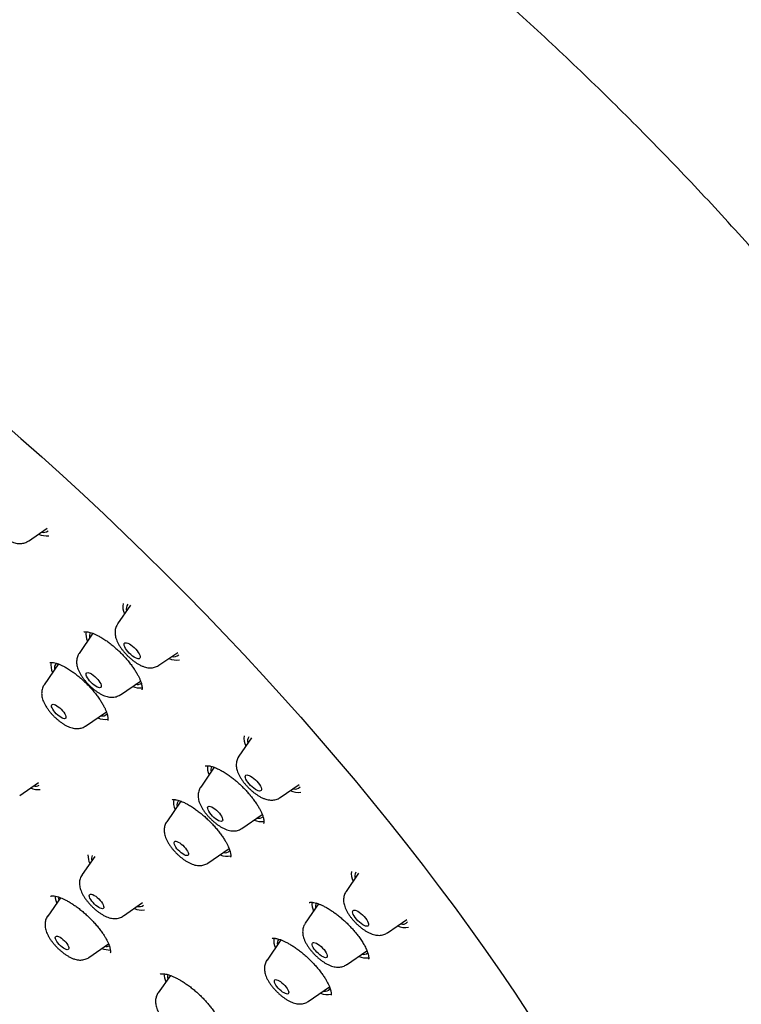
# Model space of a CAD drawing. Units: millimetres. Extents: x 8 to 1603, y 12 to 2556.
# Drawn here: x 1361 to 1391, y 891 to 932 of the extents above; entities that cross this region are included whole.
import ezdxf

# ---------------------------------------------------------------- set-up
doc = ezdxf.new("R2010")
doc.units = ezdxf.units.MM

msp = doc.modelspace()

# ---------------------------------------------------------------- linework, layer by layer
at = {"color": 7, "linetype": 'Continuous', "lineweight": 30}
for p, q in [((1361.016, 910.137), (1361.797, 910.668)), ((1365.284, 907.459), (1364.744, 906.671)), ((1363.71, 906.281), (1363.136, 905.443)), ((1366.468, 904.943), (1367.259, 905.482)), ((1362.274, 905.002), (1361.677, 904.131)), ((1364.86, 903.715), (1365.7, 904.287)), ((1363.401, 902.403), (1364.274, 902.998)), ((1370.34, 901.919), (1369.808, 901.143)), ((1368.778, 900.68), (1368.214, 899.856)), ((1360.654, 899.502), (1361.439, 900.049)), ((1371.532, 899.415), (1372.333, 899.96)), ((1367.383, 899.266), (1366.795, 898.408)), ((1369.937, 898.128), (1370.787, 898.707)), ((1368.518, 896.68), (1369.402, 897.282)), ((1363.79, 896.952), (1363.261, 896.198)), ((1374.814, 896.256), (1374.291, 895.492)), ((1362.359, 895.23), (1361.822, 894.466)), ((1361.945, 895.292), (1361.942, 895.289)), ((1364.987, 894.468), (1365.79, 895.029)), ((1373.139, 894.973), (1372.582, 894.16)), ((1376.015, 893.764), (1376.821, 894.314)), ((1371.565, 893.47), (1370.986, 892.624)), ((1371.209, 893.527), (1371.205, 893.522)), ((1363.548, 892.737), (1364.362, 893.306)), ((1374.306, 892.432), (1375.162, 893.016)), ((1366.947, 891.983), (1366.438, 891.258)), ((1372.71, 890.897), (1373.598, 891.502)), ((1373.654, 891.165), (1373.657, 891.169))]:
    msp.add_line(p, q, dxfattribs=at)
at = {"color": 7, "linetype": 'Continuous', "lineweight": 30, "flags": 128}
for points in [[(1359.824, 915.188), (1360.703, 914.425), (1361.579, 913.65), (1362.45, 912.864), (1363.318, 912.067), (1364.18, 911.26), (1365.036, 910.444), (1365.887, 909.619), (1366.73, 908.786), (1367.566, 907.945), (1368.395, 907.097), (1369.214, 906.242), (1370.025, 905.381), (1370.825, 904.515), (1371.616, 903.644), (1372.396, 902.769), (1373.164, 901.89), (1373.921, 901.008), (1374.665, 900.124), (1375.397, 899.238), (1376.115, 898.351), (1376.82, 897.463), (1377.51, 896.575), (1378.185, 895.688), (1378.845, 894.802), (1379.489, 893.918), (1380.117, 893.036), (1380.729, 892.157), (1381.323, 891.282), (1381.9, 890.411)], [(1365.233, 905.451), (1365.172, 905.517), (1365.118, 905.585), (1365.074, 905.652), (1365.041, 905.715), (1365.021, 905.771), (1365.014, 905.818), (1365.021, 905.854), (1365.042, 905.878), (1365.075, 905.889), (1365.12, 905.886), (1365.174, 905.869), (1365.235, 905.839), (1365.301, 905.797), (1365.369, 905.746), (1365.436, 905.686), (1365.5, 905.621), (1365.557, 905.553), (1365.606, 905.485), (1365.645, 905.42), (1365.672, 905.361), (1365.685, 905.309), (1365.685, 905.267), (1365.671, 905.237), (1365.644, 905.219), (1365.605, 905.216), (1365.556, 905.226), (1365.498, 905.249), (1365.434, 905.285), (1365.367, 905.332), (1365.299, 905.388), (1365.233, 905.451)], [(1363.633, 904.227), (1363.574, 904.292), (1363.522, 904.358), (1363.48, 904.423), (1363.449, 904.484), (1363.431, 904.537), (1363.426, 904.582), (1363.436, 904.614), (1363.459, 904.635), (1363.494, 904.642), (1363.54, 904.634), (1363.595, 904.614), (1363.657, 904.58), (1363.722, 904.536), (1363.788, 904.482), (1363.852, 904.421), (1363.912, 904.357), (1363.964, 904.29), (1364.006, 904.225), (1364.037, 904.165), (1364.055, 904.111), (1364.059, 904.067), (1364.05, 904.034), (1364.027, 904.014), (1363.992, 904.007), (1363.945, 904.014), (1363.89, 904.035), (1363.829, 904.068), (1363.764, 904.113), (1363.697, 904.166), (1363.633, 904.227)], [(1362.18, 902.92), (1362.123, 902.982), (1362.074, 903.044), (1362.034, 903.106), (1362.005, 903.163), (1361.988, 903.214), (1361.983, 903.256), (1361.992, 903.287), (1362.014, 903.307), (1362.048, 903.313), (1362.091, 903.306), (1362.144, 903.287), (1362.202, 903.255), (1362.264, 903.213), (1362.327, 903.162), (1362.387, 903.104), (1362.444, 903.043), (1362.493, 902.98), (1362.533, 902.918), (1362.562, 902.861), (1362.58, 902.81), (1362.584, 902.768), (1362.575, 902.737), (1362.553, 902.718), (1362.519, 902.711), (1362.476, 902.718), (1362.423, 902.738), (1362.365, 902.769), (1362.303, 902.811), (1362.24, 902.862), (1362.18, 902.92)], [(1370.238, 899.987), (1370.184, 900.055), (1370.14, 900.122), (1370.106, 900.185), (1370.086, 900.241), (1370.079, 900.289), (1370.085, 900.325), (1370.105, 900.349), (1370.138, 900.36), (1370.182, 900.358), (1370.236, 900.341), (1370.297, 900.312), (1370.363, 900.27), (1370.431, 900.219), (1370.498, 900.16), (1370.562, 900.095), (1370.62, 900.027), (1370.669, 899.959), (1370.708, 899.894), (1370.735, 899.834), (1370.749, 899.782), (1370.75, 899.74), (1370.736, 899.709), (1370.709, 899.692), (1370.671, 899.687), (1370.622, 899.697), (1370.564, 899.72), (1370.5, 899.756), (1370.433, 899.802), (1370.365, 899.858), (1370.299, 899.92), (1370.238, 899.987)], [(1368.647, 898.711), (1368.595, 898.777), (1368.554, 898.841), (1368.524, 898.901), (1368.507, 898.954), (1368.504, 898.998), (1368.515, 899.03), (1368.539, 899.049), (1368.575, 899.054), (1368.622, 899.046), (1368.678, 899.024), (1368.74, 898.99), (1368.805, 898.944), (1368.871, 898.89), (1368.935, 898.829), (1368.994, 898.764), (1369.045, 898.697), (1369.087, 898.633), (1369.117, 898.573), (1369.133, 898.52), (1369.137, 898.477), (1369.126, 898.445), (1369.102, 898.425), (1369.065, 898.42), (1369.018, 898.428), (1368.963, 898.45), (1368.901, 898.484), (1368.835, 898.53), (1368.769, 898.584), (1368.705, 898.645), (1368.647, 898.711)], [(1367.225, 897.278), (1367.179, 897.34), (1367.142, 897.401), (1367.116, 897.457), (1367.103, 897.505), (1367.103, 897.544), (1367.116, 897.572), (1367.141, 897.587), (1367.178, 897.589), (1367.224, 897.579), (1367.279, 897.555), (1367.338, 897.52), (1367.401, 897.475), (1367.463, 897.422), (1367.523, 897.363), (1367.577, 897.301), (1367.624, 897.238), (1367.661, 897.177), (1367.687, 897.122), (1367.7, 897.073), (1367.7, 897.034), (1367.687, 897.007), (1367.662, 896.991), (1367.625, 896.989), (1367.578, 897), (1367.524, 897.023), (1367.464, 897.058), (1367.402, 897.103), (1367.339, 897.156), (1367.28, 897.215), (1367.225, 897.278)], [(1363.665, 895.09), (1363.621, 895.153), (1363.589, 895.212), (1363.568, 895.266), (1363.561, 895.311), (1363.566, 895.345), (1363.585, 895.368), (1363.616, 895.378), (1363.658, 895.374), (1363.708, 895.358), (1363.766, 895.329), (1363.828, 895.289), (1363.891, 895.24), (1363.954, 895.183), (1364.012, 895.121), (1364.064, 895.058), (1364.107, 894.995), (1364.14, 894.936), (1364.16, 894.882), (1364.168, 894.838), (1364.162, 894.803), (1364.143, 894.78), (1364.113, 894.77), (1364.071, 894.774), (1364.02, 894.79), (1363.962, 894.819), (1363.901, 894.859), (1363.837, 894.909), (1363.775, 894.965), (1363.716, 895.027), (1363.665, 895.09)], [(1374.668, 894.402), (1374.623, 894.469), (1374.59, 894.532), (1374.569, 894.589), (1374.561, 894.637), (1374.567, 894.674), (1374.587, 894.698), (1374.62, 894.71), (1374.663, 894.707), (1374.717, 894.691), (1374.778, 894.662), (1374.843, 894.621), (1374.911, 894.57), (1374.979, 894.511), (1375.043, 894.446), (1375.101, 894.379), (1375.151, 894.311), (1375.19, 894.245), (1375.217, 894.185), (1375.232, 894.133), (1375.232, 894.09), (1375.219, 894.059), (1375.193, 894.041), (1375.155, 894.037), (1375.106, 894.046), (1375.049, 894.069), (1374.985, 894.104), (1374.918, 894.15), (1374.85, 894.205), (1374.784, 894.268), (1374.722, 894.334), (1374.668, 894.402)], [(1362.206, 893.402), (1362.172, 893.461), (1362.15, 893.514), (1362.141, 893.558), (1362.145, 893.593), (1362.162, 893.616), (1362.192, 893.626), (1362.232, 893.623), (1362.281, 893.606), (1362.337, 893.578), (1362.398, 893.538), (1362.459, 893.489), (1362.519, 893.433), (1362.574, 893.373), (1362.623, 893.312), (1362.662, 893.252), (1362.69, 893.196), (1362.706, 893.147), (1362.708, 893.107), (1362.698, 893.078), (1362.674, 893.061), (1362.639, 893.058), (1362.594, 893.068), (1362.541, 893.09), (1362.483, 893.125), (1362.421, 893.169), (1362.36, 893.222), (1362.302, 893.28), (1362.25, 893.341), (1362.206, 893.402)], [(1372.96, 893.087), (1372.919, 893.152), (1372.891, 893.211), (1372.875, 893.263), (1372.873, 893.306), (1372.885, 893.337), (1372.91, 893.355), (1372.947, 893.359), (1372.995, 893.349), (1373.052, 893.326), (1373.114, 893.291), (1373.18, 893.245), (1373.246, 893.19), (1373.309, 893.128), (1373.367, 893.063), (1373.418, 892.996), (1373.458, 892.932), (1373.487, 892.873), (1373.503, 892.82), (1373.504, 892.778), (1373.493, 892.747), (1373.467, 892.729), (1373.43, 892.725), (1373.382, 892.734), (1373.326, 892.757), (1373.264, 892.793), (1373.198, 892.839), (1373.132, 892.894), (1373.068, 892.956), (1373.01, 893.021), (1372.96, 893.087)], [(1371.358, 891.576), (1371.324, 891.635), (1371.302, 891.689), (1371.293, 891.735), (1371.297, 891.77), (1371.314, 891.794), (1371.343, 891.806), (1371.383, 891.804), (1371.432, 891.79), (1371.488, 891.763), (1371.549, 891.724), (1371.612, 891.677), (1371.673, 891.621), (1371.732, 891.561), (1371.784, 891.498), (1371.828, 891.436), (1371.862, 891.377), (1371.884, 891.323), (1371.893, 891.277), (1371.889, 891.242), (1371.872, 891.217), (1371.843, 891.206), (1371.803, 891.208), (1371.754, 891.222), (1371.698, 891.249), (1371.637, 891.288), (1371.574, 891.335), (1371.512, 891.391), (1371.454, 891.451), (1371.402, 891.514), (1371.358, 891.576)]]:
    msp.add_lwpolyline(points, dxfattribs=at)
at = {"color": 7, "linetype": 'Continuous', "lineweight": 30}
for centre, radius, start, end in [((1361.772, 911.115), 0.762, 244.4107, 277.2196), ((1361.647, 910.804), 0.309, 253.7291, 307.806), ((1365.659, 907.412), 0.699, 170.1633, 206.837), ((1365.413, 907.299), 0.309, 140.0821, 195.8951), ((1364.156, 906.262), 0.737, 173.0319, 204.6882), ((1363.873, 906.144), 0.309, 146.7345, 192.4297), ((1367.101, 905.589), 0.289, 252.0628, 313.059), ((1362.632, 904.935), 0.672, 168.3803, 205.8471), ((1362.379, 904.833), 0.276, 133.4049, 194.237), ((1367.218, 905.9), 0.741, 244.0728, 278.573), ((1365.683, 904.743), 0.747, 245.3787, 276.6467), ((1365.564, 904.44), 0.299, 256.7713, 304.7929), ((1364.106, 903.098), 0.271, 255.1011, 317.7425), ((1364.212, 903.391), 0.706, 244.9269, 280.363), ((1370.746, 901.889), 0.722, 171.7536, 206.4153), ((1370.477, 901.773), 0.309, 143.3479, 196.3335), ((1369.23, 900.676), 0.734, 174.0016, 204.9058), ((1368.96, 900.557), 0.319, 151.7603, 192.1884), ((1361.313, 900.237), 0.346, 255.6723, 296.8054), ((1361.447, 900.538), 0.792, 244.9037, 274.6767), ((1372.277, 900.349), 0.718, 243.6966, 280.0877), ((1372.166, 900.048), 0.278, 251.0594, 317.5607), ((1367.79, 899.219), 0.712, 170.3, 204.924), ((1367.523, 899.106), 0.3, 140.1636, 192.3077), ((1370.755, 899.128), 0.719, 244.8998, 278.1385), ((1370.641, 898.848), 0.295, 256.7444, 307.9737), ((1369.226, 897.363), 0.26, 253.8702, 321.795), ((1364.361, 897.005), 0.856, 178.7334, 204.243), ((1364.038, 896.855), 0.385, 159.7753, 192.74), ((1369.319, 897.613), 0.651, 243.7464, 283.996), ((1375.252, 896.244), 0.745, 173.3292, 206.0147), ((1374.978, 896.122), 0.326, 148.1118, 195.32), ((1363.059, 895.365), 0.93, 184.0444, 202.7225), ((1362.709, 895.196), 0.429, 171.6026, 189.4101), ((1373.597, 894.982), 0.734, 175.2195, 205.0603), ((1373.324, 894.863), 0.315, 151.5017, 192.447), ((1365.761, 895.417), 0.706, 243.2973, 278.7368), ((1365.642, 895.187), 0.329, 255.5329, 304.8268), ((1376.65, 894.388), 0.269, 250.1595, 321.1466), ((1376.754, 894.676), 0.696, 243.2871, 281.7103), ((1371.972, 893.437), 0.704, 171.734, 205.3957), ((1371.704, 893.327), 0.291, 142.2554, 193.5776), ((1364.416, 893.854), 0.809, 246.0472, 271.6623), ((1364.278, 893.551), 0.358, 258.9192, 289.8102), ((1375.01, 893.145), 0.288, 256.2712, 310.3596), ((1375.113, 893.379), 0.667, 243.7481, 280.8679), ((1367.54, 892.07), 0.859, 181.0999, 204.4612), ((1367.259, 891.918), 0.428, 166.5534, 191.7746), ((1373.415, 891.584), 0.263, 254.7617, 324.4103), ((1373.506, 891.797), 0.62, 242.7697, 285.4518)]:
    msp.add_arc(centre, radius, start, end, dxfattribs=at)
for points, knots in [([(1407.184, 881.897), (1407.223, 881.937), (1407.293, 882.011), (1407.388, 882.113), (1407.463, 882.197), (1407.52, 882.262), (1407.563, 882.312), (1407.609, 882.366), (1407.668, 882.437), (1407.743, 882.529), (1407.822, 882.631), (1407.898, 882.733), (1407.964, 882.822), (1408.016, 882.896), (1408.063, 882.964), (1408.117, 883.043), (1408.183, 883.144), (1408.26, 883.266), (1408.339, 883.397), (1408.419, 883.535), (1408.497, 883.675), (1408.569, 883.812), (1408.633, 883.94), (1408.692, 884.062), (1408.75, 884.187), (1408.811, 884.326), (1408.875, 884.477), (1408.935, 884.631), (1408.989, 884.774), (1409.035, 884.903), (1409.078, 885.028), (1409.121, 885.16), (1409.166, 885.308), (1409.212, 885.466), (1409.253, 885.621), (1409.289, 885.763), (1409.319, 885.888), (1409.346, 886.01), (1409.373, 886.137), (1409.401, 886.28), (1409.43, 886.439), (1409.457, 886.602), (1409.481, 886.757), (1409.506, 886.939), (1409.533, 887.164), (1409.56, 887.444), (1409.581, 887.739), (1409.596, 888.038), (1409.603, 888.33), (1409.605, 888.613), (1409.601, 888.885), (1409.593, 889.156), (1409.58, 889.442), (1409.559, 889.748), (1409.532, 890.079), (1409.496, 890.422), (1409.454, 890.768), (1409.408, 891.1), (1409.358, 891.423), (1409.306, 891.724), (1409.253, 892.013), (1409.197, 892.299), (1409.132, 892.61), (1409.056, 892.951), (1408.983, 893.258), (1408.92, 893.511), (1408.874, 893.688), (1408.836, 893.834), (1408.805, 893.95), (1408.78, 894.043), (1408.756, 894.129), (1408.73, 894.224), (1408.693, 894.354), (1408.644, 894.526), (1408.58, 894.744), (1408.503, 894.998), (1408.412, 895.288), (1408.307, 895.613), (1408.187, 895.972), (1408.052, 896.364), (1407.899, 896.789), (1407.755, 897.176), (1407.624, 897.516), (1407.514, 897.797), (1407.405, 898.07), (1407.303, 898.32), (1407.214, 898.534), (1407.14, 898.711), (1407.085, 898.841), (1407.043, 898.938), (1407.007, 899.021), (1406.964, 899.121), (1406.911, 899.243), (1406.848, 899.387), (1406.76, 899.588), (1406.648, 899.836), (1406.516, 900.125), (1406.312, 900.567), (1406.033, 901.154), (1405.691, 901.846), (1405.37, 902.478), (1405.071, 903.051), (1404.775, 903.604), (1404.483, 904.138), (1404.198, 904.648), (1403.925, 905.13), (1403.67, 905.57), (1403.438, 905.967), (1403.227, 906.322), (1403.034, 906.643), (1402.859, 906.931), (1402.704, 907.185), (1402.568, 907.405), (1402.444, 907.605), (1402.321, 907.802), (1402.186, 908.017), (1402.032, 908.26), (1401.856, 908.535), (1401.624, 908.896), (1401.331, 909.346), (1400.97, 909.891), (1400.572, 910.483), (1400.135, 911.123), (1399.658, 911.809), (1399.166, 912.503), (1398.663, 913.199), (1398.154, 913.894), (1397.612, 914.619), (1397.048, 915.362), (1396.469, 916.111), (1395.772, 916.997), (1394.953, 918.017), (1394.005, 919.168), (1393.002, 920.356), (1391.943, 921.58), (1390.826, 922.835), (1389.7, 924.069), (1388.565, 925.281), (1387.424, 926.468), (1386.277, 927.633), (1385.12, 928.781), (1383.943, 929.919), (1382.742, 931.053), (1381.517, 932.181), (1380.268, 933.301), (1379.067, 934.351), (1377.917, 935.331), (1376.821, 936.244), (1375.713, 937.144), (1374.734, 937.92), (1373.887, 938.577), (1373.174, 939.121), (1372.463, 939.654), (1371.767, 940.167), (1371.072, 940.671), (1370.39, 941.158), (1369.724, 941.624), (1369.105, 942.05), (1368.534, 942.437), (1368.028, 942.774), (1367.584, 943.067), (1367.198, 943.318), (1366.889, 943.517), (1366.653, 943.667), (1366.488, 943.772), (1366.351, 943.859), (1366.25, 943.922), (1366.165, 943.975), (1366.075, 944.032), (1365.952, 944.109), (1365.794, 944.207), (1365.61, 944.321), (1365.311, 944.504), (1364.899, 944.754), (1364.34, 945.088), (1363.721, 945.449), (1363.044, 945.835), (1362.346, 946.223), (1361.506, 946.676), (1360.537, 947.179), (1359.685, 947.6), (1359.074, 947.891), (1358.703, 948.064), (1358.348, 948.226), (1358.022, 948.373), (1357.734, 948.499), (1357.486, 948.607), (1357.297, 948.687), (1357.159, 948.746), (1357.064, 948.786), (1356.978, 948.822), (1356.885, 948.86), (1356.772, 948.907), (1356.632, 948.964), (1356.464, 949.032), (1356.268, 949.11), (1356.002, 949.215), (1355.681, 949.338), (1355.323, 949.472), (1354.986, 949.595), (1354.674, 949.705), (1354.385, 949.804), (1354.106, 949.897), (1353.837, 949.985), (1353.578, 950.067), (1353.342, 950.139), (1353.145, 950.198), (1352.978, 950.247), (1352.827, 950.29), (1352.661, 950.337), (1352.475, 950.388), (1352.268, 950.444), (1352.042, 950.502), (1351.66, 950.598), (1351.131, 950.72), (1350.616, 950.824), (1350.256, 950.89), (1350.054, 950.925), (1349.873, 950.954), (1349.719, 950.978), (1349.589, 950.998), (1349.481, 951.013), (1349.376, 951.027), (1349.257, 951.043), (1349.108, 951.062), (1348.937, 951.081), (1348.757, 951.101), (1348.583, 951.117), (1348.401, 951.133), (1348.214, 951.147), (1348.026, 951.159), (1347.863, 951.168), (1347.72, 951.174), (1347.593, 951.179), (1347.478, 951.182), (1347.373, 951.184), (1347.276, 951.186), (1347.184, 951.187), (1347.085, 951.187), (1346.969, 951.186), (1346.828, 951.184), (1346.674, 951.18), (1346.468, 951.173), (1346.225, 951.16), (1345.98, 951.141), (1345.782, 951.123), (1345.628, 951.106), (1345.487, 951.089), (1345.361, 951.073), (1345.25, 951.057), (1345.149, 951.041), (1345.041, 951.024), (1344.917, 951.002), (1344.774, 950.976), (1344.619, 950.945), (1344.454, 950.909), (1344.288, 950.87), (1344.128, 950.829), (1343.981, 950.789), (1343.844, 950.75), (1343.708, 950.708), (1343.566, 950.662), (1343.411, 950.61), (1343.255, 950.553), (1343.113, 950.498), (1342.989, 950.448), (1342.872, 950.4), (1342.745, 950.344), (1342.619, 950.286), (1342.496, 950.227), (1342.387, 950.173), (1342.285, 950.12), (1342.199, 950.073), (1342.111, 950.025), (1342.004, 949.964), (1341.861, 949.88), (1341.698, 949.778), (1341.534, 949.669), (1341.387, 949.566), (1341.281, 949.488), (1341.207, 949.432), (1341.159, 949.395), (1341.112, 949.359), (1341.066, 949.323), (1341.018, 949.284), (1340.954, 949.231), (1340.866, 949.158), (1340.752, 949.059), (1340.617, 948.936), (1340.52, 948.844), (1340.468, 948.794)], [0, 0, 0, 0, 0.0019724, 0.0036537, 0.0050439, 0.0061432, 0.0069633, 0.0077761, 0.0092734, 0.0110396, 0.0130633, 0.0150808, 0.016734, 0.0180227, 0.0191417, 0.020449, 0.0224011, 0.0246536, 0.0270138, 0.0294303, 0.0319032, 0.034305, 0.0364621, 0.038395, 0.0404528, 0.0427577, 0.0453096, 0.0479184, 0.0502222, 0.0522124, 0.0540953, 0.0561418, 0.0584658, 0.0610508, 0.0635593, 0.065653, 0.0675737, 0.0693235, 0.0711794, 0.0733422, 0.0757648, 0.0782921, 0.0805657, 0.0825848, 0.0862741, 0.0903559, 0.0946627, 0.0988228, 0.1029028, 0.1067818, 0.1104232, 0.1139252, 0.1177066, 0.1218135, 0.1260081, 0.1305855, 0.1350244, 0.1391895, 0.1430873, 0.1470496, 0.1502734, 0.1536812, 0.1574132, 0.1614711, 0.1658546, 0.1682723, 0.1703306, 0.1720262, 0.1733592, 0.1743298, 0.1752386, 0.1763194, 0.1776194, 0.179704, 0.1821816, 0.185052, 0.1883007, 0.1919407, 0.1959101, 0.2002087, 0.2048362, 0.2097924, 0.2127179, 0.2157468, 0.2187545, 0.2213916, 0.2236372, 0.2254917, 0.2269551, 0.2277021, 0.2285179, 0.2295597, 0.2308274, 0.2323211, 0.2340408, 0.2370373, 0.2400105, 0.242939, 0.2505629, 0.2578666, 0.2637443, 0.2693972, 0.2748255, 0.2800293, 0.2850082, 0.2896782, 0.2939789, 0.2976881, 0.3010707, 0.3041268, 0.3068566, 0.3092603, 0.3113378, 0.3130981, 0.3149419, 0.3169039, 0.3191833, 0.3217861, 0.3246758, 0.3293362, 0.3344197, 0.3399262, 0.3458557, 0.3522082, 0.3589836, 0.365064, 0.3714489, 0.378138, 0.3850347, 0.3919049, 0.3987383, 0.4094018, 0.4199743, 0.4304558, 0.4422561, 0.4539392, 0.4655059, 0.4769566, 0.488292, 0.4995124, 0.5106608, 0.52192, 0.5333109, 0.5448332, 0.5564871, 0.5682726, 0.5782745, 0.5883699, 0.598559, 0.6088425, 0.615355, 0.621905, 0.6284923, 0.6349723, 0.6411264, 0.6477215, 0.6538927, 0.6596399, 0.664963, 0.6698618, 0.6738134, 0.6774378, 0.6807349, 0.6825245, 0.6841098, 0.6854049, 0.6864096, 0.6869691, 0.6877984, 0.688963, 0.6904632, 0.6922785, 0.6942042, 0.6989699, 0.7040542, 0.7102188, 0.7167954, 0.7236772, 0.7305957, 0.7415156, 0.7524949, 0.756303, 0.7601182, 0.7638659, 0.7672477, 0.7702323, 0.7728195, 0.7750092, 0.7761602, 0.7771602, 0.7780094, 0.7788939, 0.7800881, 0.7815649, 0.7833429, 0.7854222, 0.787803, 0.7918491, 0.7957536, 0.7994172, 0.8028399, 0.8060215, 0.808962, 0.8121196, 0.8150122, 0.8176732, 0.8201027, 0.821724, 0.8233721, 0.8252662, 0.8274082, 0.8297984, 0.8324368, 0.8352816, 0.8432131, 0.8512248, 0.8539133, 0.8564573, 0.8586915, 0.8606158, 0.8622299, 0.8635578, 0.8646805, 0.8661849, 0.8680711, 0.8703392, 0.8727345, 0.8749833, 0.8770854, 0.8798602, 0.8823289, 0.8844915, 0.8863552, 0.8880486, 0.8895908, 0.8910133, 0.8923159, 0.8935289, 0.8947664, 0.896359, 0.898307, 0.9005458, 0.9027602, 0.906916, 0.9108145, 0.913208, 0.915466, 0.9175182, 0.9193607, 0.9209934, 0.9224163, 0.9238695, 0.9257598, 0.9279182, 0.9302543, 0.9327643, 0.9353814, 0.9378648, 0.940152, 0.942243, 0.9442576, 0.9464987, 0.948981, 0.9516023, 0.9540037, 0.9559089, 0.957657, 0.9597, 0.9621705, 0.9639423, 0.9658791, 0.9676864, 0.9691816, 0.9703647, 0.9722626, 0.97476, 0.9778971, 0.9810221, 0.9837432, 0.9860637, 0.9869964, 0.9878985, 0.9887699, 0.9896107, 0.9904311, 0.9914458, 0.9930012, 0.9949456, 0.9972785, 1, 1, 1, 1]), ([(1359.293, 911.864), (1359.29, 911.859), (1359.268, 911.831), (1359.239, 911.771), (1359.207, 911.686), (1359.19, 911.599), (1359.184, 911.511), (1359.189, 911.42), (1359.206, 911.326), (1359.235, 911.226), (1359.279, 911.12), (1359.336, 911.009), (1359.406, 910.898), (1359.483, 910.791), (1359.566, 910.688), (1359.654, 910.59), (1359.747, 910.497), (1359.844, 910.41), (1359.945, 910.328), (1360.049, 910.253), (1360.157, 910.185), (1360.271, 910.124), (1360.385, 910.078), (1360.494, 910.047), (1360.594, 910.031), (1360.69, 910.029), (1360.783, 910.039), (1360.871, 910.062), (1360.95, 910.094), (1360.994, 910.124), (1361.013, 910.136)], [0, 0, 0, 0, 0.0052373, 0.0356311, 0.0655561, 0.0954543, 0.1258586, 0.1574738, 0.1912609, 0.2284266, 0.269887, 0.314535, 0.3583657, 0.4004775, 0.4413165, 0.4814149, 0.5212028, 0.5610469, 0.6012008, 0.6420873, 0.6842638, 0.7285287, 0.7759175, 0.8158556, 0.8515973, 0.884751, 0.9163789, 0.9471203, 0.9773618, 1, 1, 1, 1]), ([(1364.744, 906.669), (1364.731, 906.648), (1364.701, 906.603), (1364.669, 906.525), (1364.646, 906.438), (1364.636, 906.35), (1364.637, 906.261), (1364.65, 906.168), (1364.674, 906.071), (1364.712, 905.967), (1364.764, 905.857), (1364.83, 905.746), (1364.904, 905.637), (1364.985, 905.533), (1365.072, 905.433), (1365.163, 905.338), (1365.259, 905.249), (1365.358, 905.165), (1365.461, 905.087), (1365.567, 905.016), (1365.679, 904.953), (1365.791, 904.901), (1365.901, 904.864), (1366.004, 904.843), (1366.102, 904.835), (1366.195, 904.84), (1366.286, 904.857), (1366.372, 904.888), (1366.433, 904.918), (1366.462, 904.94), (1366.466, 904.944)], [0, 0, 0, 0, 0.02375, 0.053803, 0.083658, 0.113805, 0.144873, 0.17772, 0.213481, 0.253312, 0.297105, 0.341515, 0.38425, 0.425504, 0.465828, 0.505691, 0.545476, 0.585472, 0.62603, 0.667646, 0.711016, 0.757113, 0.799151, 0.836451, 0.870532, 0.902705, 0.933763, 0.964181, 0.994252, 1, 1, 1, 1]), ([(1363.334, 906.334), (1363.339, 906.337), (1363.349, 906.343), (1363.371, 906.345), (1363.396, 906.347), (1363.427, 906.347), (1363.461, 906.344), (1363.513, 906.338), (1363.594, 906.32), (1363.702, 906.285), (1363.817, 906.238), (1363.942, 906.176), (1364.086, 906.094), (1364.241, 905.994), (1364.4, 905.879), (1364.555, 905.756), (1364.714, 905.618), (1364.87, 905.47), (1365.017, 905.317), (1365.152, 905.163), (1365.276, 905.01), (1365.386, 904.861), (1365.483, 904.716), (1365.564, 904.58), (1365.629, 904.457), (1365.683, 904.339), (1365.722, 904.232), (1365.749, 904.137), (1365.761, 904.071), (1365.766, 904.024), (1365.767, 903.985), (1365.765, 903.954), (1365.763, 903.929), (1365.757, 903.918), (1365.754, 903.913)], [0, 0, 0, 0, 0.04172, 0.075138, 0.099904, 0.116089, 0.130798, 0.146684, 0.181935, 0.21655, 0.247241, 0.277583, 0.312796, 0.352978, 0.386415, 0.422691, 0.460487, 0.497851, 0.534689, 0.570765, 0.606106, 0.640726, 0.674622, 0.707708, 0.738661, 0.767052, 0.80096, 0.830417, 0.858782, 0.876592, 0.895436, 0.921521, 0.956501, 1, 1, 1, 1]), ([(1363.136, 905.44), (1363.122, 905.42), (1363.092, 905.373), (1363.06, 905.294), (1363.038, 905.208), (1363.028, 905.12), (1363.03, 905.03), (1363.042, 904.937), (1363.067, 904.84), (1363.106, 904.736), (1363.159, 904.626), (1363.224, 904.514), (1363.299, 904.406), (1363.38, 904.302), (1363.467, 904.202), (1363.558, 904.107), (1363.654, 904.018), (1363.753, 903.934), (1363.856, 903.857), (1363.962, 903.786), (1364.074, 903.723), (1364.187, 903.672), (1364.297, 903.635), (1364.4, 903.614), (1364.497, 903.607), (1364.591, 903.612), (1364.681, 903.63), (1364.767, 903.662), (1364.827, 903.69), (1364.855, 903.712), (1364.859, 903.715)], [0, 0, 0, 0, 0.024588, 0.054629, 0.084485, 0.114649, 0.145757, 0.178673, 0.214538, 0.254499, 0.298378, 0.34275, 0.385434, 0.426653, 0.466958, 0.506814, 0.546603, 0.58661, 0.627191, 0.668848, 0.712284, 0.758479, 0.800367, 0.837538, 0.871541, 0.903669, 0.9347, 0.965104, 0.995168, 1, 1, 1, 1]), ([(1361.914, 905.057), (1361.918, 905.059), (1361.926, 905.064), (1361.946, 905.065), (1361.97, 905.067), (1362.001, 905.067), (1362.034, 905.064), (1362.086, 905.057), (1362.167, 905.039), (1362.274, 905.004), (1362.388, 904.956), (1362.513, 904.894), (1362.657, 904.811), (1362.811, 904.71), (1362.97, 904.596), (1363.125, 904.472), (1363.284, 904.333), (1363.44, 904.185), (1363.587, 904.032), (1363.724, 903.877), (1363.848, 903.723), (1363.959, 903.572), (1364.057, 903.426), (1364.139, 903.289), (1364.204, 903.166), (1364.257, 903.049), (1364.296, 902.945), (1364.321, 902.853), (1364.333, 902.79), (1364.338, 902.744), (1364.34, 902.706), (1364.338, 902.677), (1364.336, 902.653), (1364.332, 902.644), (1364.329, 902.64)], [0, 0, 0, 0, 0.041127, 0.074252, 0.099032, 0.115533, 0.130566, 0.146676, 0.182071, 0.216678, 0.24736, 0.277695, 0.312899, 0.35307, 0.386497, 0.42276, 0.460573, 0.498035, 0.535048, 0.571376, 0.607048, 0.642073, 0.67645, 0.710075, 0.741342, 0.76973, 0.80314, 0.831546, 0.85896, 0.876501, 0.895288, 0.921393, 0.956426, 1, 1, 1, 1]), ([(1361.677, 904.128), (1361.663, 904.107), (1361.633, 904.061), (1361.601, 903.982), (1361.579, 903.896), (1361.569, 903.807), (1361.57, 903.718), (1361.583, 903.625), (1361.608, 903.528), (1361.646, 903.423), (1361.699, 903.314), (1361.765, 903.202), (1361.84, 903.093), (1361.921, 902.989), (1362.008, 902.89), (1362.099, 902.795), (1362.195, 902.706), (1362.294, 902.622), (1362.397, 902.544), (1362.503, 902.474), (1362.615, 902.411), (1362.728, 902.359), (1362.838, 902.323), (1362.94, 902.302), (1363.038, 902.295), (1363.131, 902.3), (1363.222, 902.318), (1363.308, 902.349), (1363.368, 902.378), (1363.395, 902.4), (1363.399, 902.403)], [0, 0, 0, 0, 0.024588, 0.054629, 0.084485, 0.114649, 0.145757, 0.178673, 0.214538, 0.254499, 0.298378, 0.34275, 0.385434, 0.426653, 0.466958, 0.506814, 0.546603, 0.58661, 0.627191, 0.668848, 0.712284, 0.758479, 0.800367, 0.837538, 0.871541, 0.903669, 0.9347, 0.965104, 0.995168, 1, 1, 1, 1]), ([(1368.4, 900.736), (1368.405, 900.739), (1368.415, 900.745), (1368.439, 900.748), (1368.469, 900.749), (1368.508, 900.748), (1368.549, 900.744), (1368.617, 900.732), (1368.739, 900.7), (1368.903, 900.633), (1369.072, 900.547), (1369.233, 900.452), (1369.39, 900.346), (1369.538, 900.236), (1369.674, 900.126), (1369.812, 900.006), (1369.949, 899.877), (1370.081, 899.742), (1370.205, 899.607), (1370.315, 899.476), (1370.423, 899.338), (1370.522, 899.198), (1370.611, 899.059), (1370.684, 898.932), (1370.745, 898.809), (1370.798, 898.686), (1370.834, 898.574), (1370.854, 898.474), (1370.858, 898.404), (1370.853, 898.359), (1370.845, 898.346), (1370.841, 898.339)], [0, 0, 0, 0, 0.041629, 0.076286, 0.103697, 0.123787, 0.141087, 0.15754, 0.204375, 0.255611, 0.292573, 0.331004, 0.370701, 0.401335, 0.432709, 0.464821, 0.497668, 0.531032, 0.563263, 0.594011, 0.623091, 0.659259, 0.692514, 0.722887, 0.753188, 0.788937, 0.830102, 0.864565, 0.904118, 0.94934, 1, 1, 1, 1]), ([(1369.809, 901.14), (1369.802, 901.132), (1369.778, 901.099), (1369.748, 901.034), (1369.719, 900.949), (1369.703, 900.862), (1369.7, 900.773), (1369.707, 900.682), (1369.726, 900.587), (1369.757, 900.486), (1369.804, 900.378), (1369.864, 900.267), (1369.935, 900.156), (1370.013, 900.05), (1370.097, 899.949), (1370.186, 899.852), (1370.28, 899.76), (1370.378, 899.673), (1370.479, 899.592), (1370.583, 899.518), (1370.692, 899.451), (1370.808, 899.393), (1370.922, 899.349), (1371.031, 899.321), (1371.131, 899.308), (1371.226, 899.308), (1371.317, 899.321), (1371.405, 899.347), (1371.477, 899.379), (1371.516, 899.406), (1371.531, 899.416)], [0, 0, 0, 0, 0.010174, 0.040452, 0.070336, 0.10028, 0.130841, 0.162764, 0.197062, 0.234956, 0.277159, 0.321925, 0.365441, 0.40728, 0.447948, 0.487959, 0.527729, 0.567598, 0.607847, 0.648915, 0.691395, 0.736138, 0.784172, 0.82307, 0.858146, 0.890904, 0.922301, 0.952909, 0.983077, 1, 1, 1, 1]), ([(1368.214, 899.854), (1368.211, 899.85), (1368.189, 899.822), (1368.16, 899.762), (1368.128, 899.678), (1368.111, 899.59), (1368.105, 899.502), (1368.11, 899.411), (1368.127, 899.317), (1368.156, 899.217), (1368.2, 899.111), (1368.257, 899), (1368.327, 898.889), (1368.404, 898.782), (1368.487, 898.679), (1368.576, 898.581), (1368.669, 898.489), (1368.766, 898.401), (1368.866, 898.319), (1368.97, 898.244), (1369.078, 898.176), (1369.192, 898.116), (1369.306, 898.069), (1369.415, 898.038), (1369.516, 898.023), (1369.611, 898.02), (1369.704, 898.03), (1369.793, 898.054), (1369.871, 898.086), (1369.917, 898.115), (1369.936, 898.128)], [0, 0, 0, 0, 0.004866, 0.035254, 0.065173, 0.095065, 0.125465, 0.157077, 0.190861, 0.228025, 0.269484, 0.314125, 0.357945, 0.400047, 0.440877, 0.480967, 0.520747, 0.560584, 0.600731, 0.641611, 0.683782, 0.728042, 0.775427, 0.815349, 0.851079, 0.884223, 0.915843, 0.946578, 0.976813, 1, 1, 1, 1]), ([(1367.02, 899.322), (1367.026, 899.325), (1367.036, 899.331), (1367.072, 899.334), (1367.118, 899.333), (1367.164, 899.328), (1367.222, 899.317), (1367.297, 899.297), (1367.395, 899.263), (1367.505, 899.218), (1367.635, 899.154), (1367.791, 899.066), (1367.954, 898.959), (1368.116, 898.84), (1368.268, 898.719), (1368.419, 898.587), (1368.566, 898.448), (1368.707, 898.304), (1368.841, 898.157), (1368.964, 898.008), (1369.076, 897.86), (1369.174, 897.717), (1369.255, 897.584), (1369.32, 897.465), (1369.37, 897.362), (1369.406, 897.274), (1369.432, 897.2), (1369.449, 897.138), (1369.462, 897.08), (1369.469, 897.031), (1369.471, 896.986), (1369.47, 896.952), (1369.462, 896.938), (1369.457, 896.931)], [0, 0, 0, 0, 0.052785, 0.096258, 0.119861, 0.139642, 0.157933, 0.190623, 0.218157, 0.246986, 0.28027, 0.317996, 0.360158, 0.394665, 0.42994, 0.465166, 0.500335, 0.535436, 0.570478, 0.605477, 0.640215, 0.674623, 0.707423, 0.737635, 0.765287, 0.790409, 0.813036, 0.833206, 0.853194, 0.879814, 0.913337, 0.953474, 1, 1, 1, 1]), ([(1366.795, 898.407), (1366.779, 898.382), (1366.747, 898.332), (1366.715, 898.249), (1366.695, 898.162), (1366.686, 898.074), (1366.689, 897.984), (1366.703, 897.891), (1366.73, 897.792), (1366.77, 897.687), (1366.824, 897.577), (1366.891, 897.466), (1366.967, 897.357), (1367.049, 897.254), (1367.136, 897.155), (1367.228, 897.061), (1367.324, 896.972), (1367.424, 896.889), (1367.527, 896.812), (1367.634, 896.743), (1367.747, 896.68), (1367.86, 896.631), (1367.97, 896.596), (1368.072, 896.577), (1368.168, 896.572), (1368.262, 896.579), (1368.352, 896.598), (1368.436, 896.632), (1368.493, 896.659), (1368.517, 896.679), (1368.517, 896.679)], [0, 0, 0, 0, 0.028643, 0.05863, 0.088487, 0.118719, 0.149986, 0.183185, 0.219485, 0.25997, 0.304158, 0.348343, 0.390809, 0.431876, 0.472092, 0.511909, 0.551704, 0.591746, 0.632418, 0.674238, 0.71794, 0.764532, 0.805752, 0.842388, 0.87607, 0.908005, 0.938922, 0.969257, 0.999283, 1, 1, 1, 1]), ([(1363.262, 896.197), (1363.26, 896.195), (1363.238, 896.168), (1363.209, 896.111), (1363.176, 896.027), (1363.156, 895.94), (1363.149, 895.851), (1363.153, 895.761), (1363.168, 895.668), (1363.195, 895.569), (1363.237, 895.463), (1363.292, 895.353), (1363.36, 895.242), (1363.412, 895.169), (1363.438, 895.134)], [0, 0, 0, 0, 0.007689, 0.084624, 0.160229, 0.235602, 0.312044, 0.391258, 0.475571, 0.567971, 0.671063, 0.783056, 0.894233, 1, 1, 1, 1]), ([(1374.291, 895.491), (1374.289, 895.488), (1374.268, 895.461), (1374.239, 895.403), (1374.207, 895.319), (1374.189, 895.232), (1374.182, 895.143), (1374.187, 895.053), (1374.203, 894.959), (1374.231, 894.86), (1374.274, 894.754), (1374.331, 894.643), (1374.4, 894.531), (1374.477, 894.424), (1374.559, 894.321), (1374.648, 894.223), (1374.74, 894.13), (1374.837, 894.042), (1374.937, 893.96), (1375.041, 893.884), (1375.149, 893.816), (1375.263, 893.755), (1375.376, 893.708), (1375.486, 893.676), (1375.586, 893.66), (1375.682, 893.656), (1375.775, 893.666), (1375.864, 893.688), (1375.945, 893.72), (1375.992, 893.75), (1376.013, 893.764)], [0, 0, 0, 0, 0.0032392, 0.0336712, 0.0636112, 0.0934981, 0.1238579, 0.1553835, 0.1890203, 0.2259667, 0.2671896, 0.3117424, 0.3556675, 0.3978674, 0.4387627, 0.4788904, 0.5186857, 0.5585197, 0.598646, 0.6394784, 0.6815643, 0.725686, 0.772875, 0.8131353, 0.8490951, 0.8823779, 0.9140815, 0.9448664, 0.9751317, 1, 1, 1, 1]), ([(1361.944, 895.29), (1361.95, 895.293), (1361.959, 895.299), (1361.982, 895.303), (1362.009, 895.306), (1362.043, 895.306), (1362.087, 895.303), (1362.152, 895.294), (1362.248, 895.27), (1362.354, 895.234), (1362.469, 895.185), (1362.588, 895.127), (1362.722, 895.053), (1362.867, 894.964), (1363.019, 894.86), (1363.172, 894.745), (1363.324, 894.62), (1363.473, 894.486), (1363.618, 894.345), (1363.756, 894.2), (1363.886, 894.051), (1364.006, 893.902), (1364.11, 893.758), (1364.197, 893.625), (1364.266, 893.508), (1364.323, 893.397), (1364.367, 893.297), (1364.403, 893.201), (1364.423, 893.132), (1364.434, 893.078), (1364.441, 893.034), (1364.444, 892.996), (1364.444, 892.964), (1364.443, 892.941), (1364.437, 892.931), (1364.434, 892.926)], [0, 0, 0, 0, 0.03967, 0.072091, 0.097025, 0.11566, 0.133409, 0.1622, 0.191854, 0.225329, 0.253021, 0.28294, 0.315078, 0.349214, 0.38379, 0.418451, 0.453192, 0.488025, 0.522966, 0.558014, 0.593158, 0.628397, 0.663145, 0.695269, 0.724394, 0.750551, 0.780882, 0.806835, 0.836185, 0.852875, 0.871653, 0.895701, 0.925217, 0.960031, 1, 1, 1, 1]), ([(1363.438, 895.134), (1363.452, 895.116), (1363.492, 895.064), (1363.563, 894.98), (1363.653, 894.884), (1363.747, 894.793), (1363.846, 894.707), (1363.947, 894.628), (1364.053, 894.555), (1364.163, 894.49), (1364.275, 894.435), (1364.386, 894.394), (1364.49, 894.369), (1364.589, 894.357), (1364.684, 894.359), (1364.775, 894.373), (1364.863, 894.4), (1364.934, 894.432), (1364.971, 894.46), (1364.985, 894.469)], [0, 0, 0, 0, 0.035247, 0.101738, 0.167388, 0.232758, 0.298368, 0.364725, 0.432589, 0.503, 0.577446, 0.648408, 0.711677, 0.768881, 0.822465, 0.87392, 0.924146, 0.973693, 1, 1, 1, 1]), ([(1372.754, 895.027), (1372.761, 895.031), (1372.773, 895.038), (1372.811, 895.043), (1372.867, 895.043), (1372.95, 895.032), (1373.047, 895.007), (1373.161, 894.967), (1373.279, 894.916), (1373.407, 894.853), (1373.548, 894.773), (1373.693, 894.681), (1373.837, 894.58), (1373.975, 894.474), (1374.117, 894.355), (1374.259, 894.227), (1374.396, 894.095), (1374.524, 893.96), (1374.644, 893.826), (1374.764, 893.679), (1374.881, 893.522), (1374.988, 893.359), (1375.086, 893.188), (1375.164, 893.021), (1375.203, 892.902), (1375.221, 892.827), (1375.229, 892.785), (1375.234, 892.744), (1375.236, 892.707), (1375.235, 892.678), (1375.227, 892.666), (1375.223, 892.659)], [0, 0, 0, 0, 0.046904, 0.088174, 0.123627, 0.153721, 0.190737, 0.224875, 0.255998, 0.286897, 0.320881, 0.357916, 0.387683, 0.419141, 0.452297, 0.486047, 0.519178, 0.551682, 0.583549, 0.614781, 0.655444, 0.69483, 0.732543, 0.784542, 0.831067, 0.845783, 0.865101, 0.890358, 0.921376, 0.957967, 1, 1, 1, 1]), ([(1361.822, 894.465), (1361.82, 894.462), (1361.798, 894.434), (1361.768, 894.376), (1361.735, 894.292), (1361.717, 894.204), (1361.709, 894.116), (1361.714, 894.026), (1361.729, 893.932), (1361.757, 893.833), (1361.799, 893.727), (1361.853, 893.621), (1361.897, 893.55), (1361.918, 893.517)], [0, 0, 0, 0, 0.011621, 0.098426, 0.18377, 0.268896, 0.355286, 0.444884, 0.540342, 0.645053, 0.761886, 0.88855, 1, 1, 1, 1]), ([(1372.582, 894.158), (1372.57, 894.14), (1372.541, 894.097), (1372.51, 894.021), (1372.486, 893.935), (1372.475, 893.847), (1372.475, 893.758), (1372.486, 893.665), (1372.51, 893.569), (1372.546, 893.465), (1372.598, 893.356), (1372.662, 893.244), (1372.736, 893.135), (1372.817, 893.031), (1372.903, 892.931), (1372.994, 892.835), (1373.089, 892.745), (1373.188, 892.661), (1373.29, 892.583), (1373.396, 892.511), (1373.507, 892.447), (1373.62, 892.394), (1373.73, 892.356), (1373.833, 892.334), (1373.931, 892.325), (1374.025, 892.328), (1374.116, 892.345), (1374.203, 892.375), (1374.266, 892.405), (1374.298, 892.428), (1374.305, 892.434)], [0, 0, 0, 0, 0.0210808, 0.0511663, 0.081016, 0.1111122, 0.1420702, 0.1747252, 0.2101895, 0.2496475, 0.2931789, 0.3376849, 0.3805589, 0.4219087, 0.4622856, 0.5021656, 0.5419383, 0.5818997, 0.6223882, 0.6638872, 0.7070712, 0.7528931, 0.7953301, 0.8330012, 0.8673026, 0.8996048, 0.930735, 0.9611921, 0.9912814, 1, 1, 1, 1]), ([(1361.918, 893.517), (1361.93, 893.498), (1361.966, 893.444), (1362.032, 893.357), (1362.116, 893.256), (1362.206, 893.159), (1362.3, 893.068), (1362.398, 892.982), (1362.5, 892.902), (1362.605, 892.829), (1362.714, 892.763), (1362.831, 892.705), (1362.945, 892.662), (1363.055, 892.636), (1363.153, 892.625), (1363.248, 892.627), (1363.339, 892.641), (1363.426, 892.669), (1363.496, 892.701), (1363.533, 892.728), (1363.545, 892.737)], [0, 0, 0, 0, 0.033348, 0.096993, 0.159071, 0.220219, 0.281059, 0.342091, 0.40377, 0.466786, 0.532081, 0.601003, 0.675093, 0.733664, 0.786753, 0.836534, 0.884371, 0.931088, 0.977185, 1, 1, 1, 1]), ([(1371.197, 893.526), (1371.202, 893.529), (1371.21, 893.534), (1371.234, 893.536), (1371.263, 893.538), (1371.301, 893.537), (1371.349, 893.532), (1371.418, 893.519), (1371.517, 893.49), (1371.628, 893.448), (1371.748, 893.393), (1371.872, 893.328), (1372.01, 893.247), (1372.158, 893.15), (1372.311, 893.04), (1372.464, 892.919), (1372.616, 892.788), (1372.763, 892.65), (1372.905, 892.506), (1373.039, 892.359), (1373.164, 892.21), (1373.278, 892.062), (1373.376, 891.921), (1373.456, 891.792), (1373.519, 891.678), (1373.572, 891.57), (1373.613, 891.47), (1373.643, 891.378), (1373.658, 891.315), (1373.665, 891.27), (1373.669, 891.236), (1373.669, 891.207), (1373.669, 891.185), (1373.668, 891.17), (1373.665, 891.165), (1373.663, 891.162)], [0, 0, 0, 0, 0.043776, 0.078874, 0.104962, 0.123787, 0.141787, 0.171, 0.201415, 0.235813, 0.264284, 0.295049, 0.328094, 0.362972, 0.398036, 0.433104, 0.468173, 0.503261, 0.538379, 0.573521, 0.608679, 0.643853, 0.677968, 0.709688, 0.738844, 0.765484, 0.797152, 0.825219, 0.854381, 0.869674, 0.885456, 0.905111, 0.93088, 0.962575, 1, 1, 1, 1]), ([(1370.987, 892.624), (1370.985, 892.621), (1370.963, 892.594), (1370.934, 892.535), (1370.902, 892.451), (1370.884, 892.364), (1370.877, 892.275), (1370.882, 892.185), (1370.898, 892.091), (1370.927, 891.992), (1370.97, 891.886), (1371.027, 891.775), (1371.095, 891.664), (1371.172, 891.556), (1371.255, 891.454), (1371.343, 891.356), (1371.436, 891.262), (1371.533, 891.174), (1371.633, 891.092), (1371.737, 891.017), (1371.844, 890.948), (1371.958, 890.888), (1372.072, 890.84), (1372.181, 890.809), (1372.282, 890.792), (1372.378, 890.789), (1372.471, 890.798), (1372.56, 890.821), (1372.64, 890.852), (1372.686, 890.883), (1372.707, 890.896)], [0, 0, 0, 0, 0.003554, 0.033988, 0.063931, 0.093822, 0.124186, 0.155718, 0.189362, 0.226318, 0.267551, 0.312112, 0.35604, 0.398242, 0.439141, 0.479272, 0.519072, 0.558911, 0.599042, 0.639881, 0.681974, 0.726104, 0.773303, 0.81356, 0.849518, 0.882802, 0.914507, 0.945294, 0.975562, 1, 1, 1, 1]), ([(1366.515, 892.035), (1366.52, 892.039), (1366.531, 892.045), (1366.555, 892.05), (1366.585, 892.053), (1366.621, 892.054), (1366.67, 892.052), (1366.743, 892.042), (1366.849, 892.018), (1366.964, 891.979), (1367.086, 891.929), (1367.209, 891.869), (1367.344, 891.796), (1367.485, 891.71), (1367.633, 891.611), (1367.785, 891.5), (1367.938, 891.377), (1368.092, 891.244), (1368.242, 891.101), (1368.384, 890.954), (1368.512, 890.809), (1368.635, 890.658), (1368.745, 890.507), (1368.84, 890.361), (1368.912, 890.234), (1368.968, 890.118), (1369.012, 890.008), (1369.037, 889.922), (1369.049, 889.863), (1369.054, 889.822), (1369.056, 889.784), (1369.055, 889.756), (1369.053, 889.733), (1369.048, 889.723), (1369.045, 889.718)], [0, 0, 0, 0, 0.038755, 0.07057, 0.095174, 0.114105, 0.132747, 0.163984, 0.196646, 0.232119, 0.260592, 0.290688, 0.322193, 0.354497, 0.387565, 0.421391, 0.455981, 0.491353, 0.527291, 0.563689, 0.598748, 0.631472, 0.671498, 0.70746, 0.739397, 0.769351, 0.802499, 0.838559, 0.856654, 0.874612, 0.894516, 0.922028, 0.957244, 1, 1, 1, 1]), ([(1366.437, 891.255), (1366.423, 891.233), (1366.392, 891.186), (1366.359, 891.106), (1366.337, 891.019), (1366.326, 890.931), (1366.328, 890.841), (1366.34, 890.749), (1366.365, 890.652), (1366.401, 890.551), (1366.435, 890.482), (1366.452, 890.447)], [0, 0, 0, 0, 0.08766, 0.189223, 0.290129, 0.392041, 0.497095, 0.608197, 0.729187, 0.863966, 1, 1, 1, 1])]:
    msp.add_open_spline(points, degree=3, knots=knots, dxfattribs=at)

doc.saveas('drawing.dxf')
